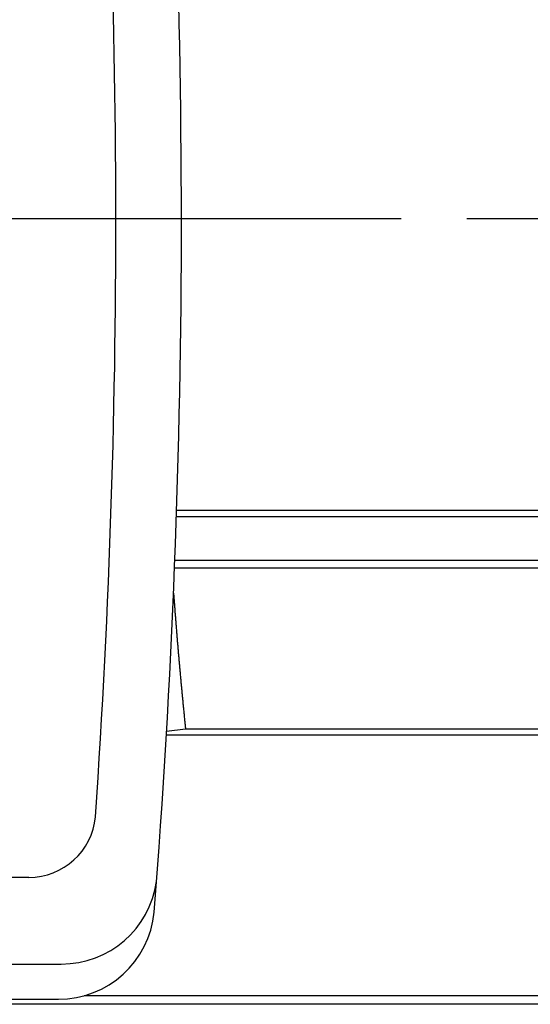
# Model space of a CAD drawing. Extents: x -5 to 914, y 9 to 675.
# Drawn here: x 226 to 261, y 90 to 158 of the extents above; entities that cross this region are included whole.
import ezdxf

# ---------------------------------------------------------------- set-up
doc = ezdxf.new("R2010")
doc.units = 0
doc.header["$LTSCALE"] = 3
doc.linetypes.add('AM_ISO08W050', pattern=[18, 12, -1.5, 3, -1.5])
doc.layers.get('0').update_dxf_attribs({"linetype": 'CONTINUOUS'})

msp = doc.modelspace()

# ---------------------------------------------------------------- linework, layer by layer
at = {"linetype": 'AM_ISO08W050'}
msp.add_line((0, 143.976), (339.854, 143.976), dxfattribs=at)
at = {"color": 0}
for p, q in [((236.591, 123.937), (293.918, 123.937)), ((282.102, 123.471), (236.576, 123.471)), ((281.081, 120.479), (236.467, 120.479)), ((293.918, 119.936), (236.446, 119.936)), ((282.468, 108.471), (235.881, 108.471)), ((235.897, 108.75), (237.196, 108.906)), ((237.196, 108.906), (293.918, 108.906)), ((226.433, 98.693), (202.307, 98.693)), ((154.168, 92.737), (228.669, 92.737)), ((154.367, 90.319), (228.47, 90.319)), ((286.033, 90.561), (230.24, 90.561)), ((293.918, 89.972), (106.418, 89.972))]:
    msp.add_line(p, q, dxfattribs=at)
msp.add_polyline3d([(236.375, 118.22, 0), (236.381, 118.146, 0), (236.386, 118.072, 0), (236.392, 117.998, 0), (236.397, 117.924, 0), (236.403, 117.85, 0), (236.408, 117.776, 0), (236.414, 117.703, 0), (236.419, 117.629, 0), (236.425, 117.555, 0), (236.43, 117.481, 0), (236.436, 117.408, 0), (236.442, 117.334, 0), (236.447, 117.26, 0), (236.453, 117.187, 0), (236.458, 117.113, 0), (236.464, 117.039, 0), (236.47, 116.966, 0), (236.475, 116.892, 0), (236.481, 116.818, 0), (236.487, 116.745, 0), (236.493, 116.671, 0), (236.498, 116.598, 0), (236.504, 116.524, 0), (236.51, 116.451, 0), (236.516, 116.377, 0), (236.522, 116.304, 0), (236.527, 116.23, 0), (236.533, 116.157, 0), (236.539, 116.083, 0), (236.545, 116.01, 0), (236.551, 115.936, 0), (236.557, 115.863, 0), (236.563, 115.79, 0), (236.569, 115.716, 0), (236.575, 115.643, 0), (236.581, 115.57, 0), (236.587, 115.496, 0), (236.593, 115.423, 0), (236.599, 115.35, 0), (236.605, 115.277, 0), (236.611, 115.203, 0), (236.617, 115.13, 0), (236.623, 115.057, 0), (236.629, 114.984, 0), (236.635, 114.911, 0), (236.641, 114.838, 0), (236.647, 114.764, 0), (236.654, 114.691, 0), (236.66, 114.618, 0), (236.666, 114.545, 0), (236.672, 114.472, 0), (236.678, 114.399, 0), (236.685, 114.326, 0), (236.691, 114.253, 0), (236.697, 114.18, 0), (236.703, 114.107, 0), (236.71, 114.034, 0), (236.716, 113.961, 0), (236.722, 113.889, 0), (236.729, 113.816, 0), (236.735, 113.743, 0), (236.741, 113.67, 0), (236.748, 113.597, 0), (236.754, 113.524, 0), (236.761, 113.452, 0), (236.767, 113.379, 0), (236.773, 113.306, 0), (236.78, 113.233, 0), (236.786, 113.161, 0), (236.793, 113.088, 0), (236.799, 113.015, 0), (236.806, 112.943, 0), (236.813, 112.87, 0), (236.819, 112.797, 0), (236.826, 112.725, 0), (236.832, 112.652, 0), (236.839, 112.58, 0), (236.845, 112.507, 0), (236.852, 112.435, 0), (236.859, 112.362, 0), (236.865, 112.29, 0), (236.872, 112.217, 0), (236.879, 112.145, 0), (236.885, 112.072, 0), (236.892, 112, 0), (236.899, 111.928, 0), (236.906, 111.855, 0), (236.912, 111.783, 0), (236.919, 111.711, 0), (236.926, 111.638, 0), (236.933, 111.566, 0), (236.94, 111.494, 0), (236.947, 111.421, 0), (236.953, 111.349, 0), (236.96, 111.277, 0), (236.967, 111.205, 0), (236.974, 111.133, 0), (236.981, 111.061, 0), (236.988, 110.988, 0), (236.995, 110.916, 0), (237.002, 110.844, 0), (237.009, 110.772, 0), (237.016, 110.7, 0), (237.023, 110.628, 0), (237.03, 110.556, 0), (237.037, 110.484, 0), (237.044, 110.412, 0), (237.051, 110.34, 0), (237.058, 110.268, 0), (237.065, 110.197, 0), (237.072, 110.125, 0), (237.08, 110.053, 0), (237.087, 109.981, 0), (237.094, 109.909, 0), (237.101, 109.837, 0), (237.108, 109.766, 0), (237.115, 109.694, 0), (237.123, 109.622, 0), (237.13, 109.55, 0), (237.137, 109.479, 0), (237.144, 109.407, 0), (237.152, 109.336, 0), (237.159, 109.264, 0), (237.166, 109.192, 0), (237.174, 109.121, 0), (237.181, 109.049, 0), (237.188, 108.978, 0), (237.196, 108.906, 0)], dxfattribs=at)
for centre, radius, start, end in [((-363.682, 143.757), 600.6, 355.467979, 4.567177), ((-363.082, 143.757), 595.5, 356.062202, 4.343964), ((226.433, 103.293), 4.6, 270, 354.62375), ((228.669, 99.337), 6.6, 270, 351.95883), ((228.47, 96.919), 6.6, 270, 354.62381)]:
    msp.add_arc(centre, radius, start, end, dxfattribs=at)

doc.saveas('drawing.dxf')
